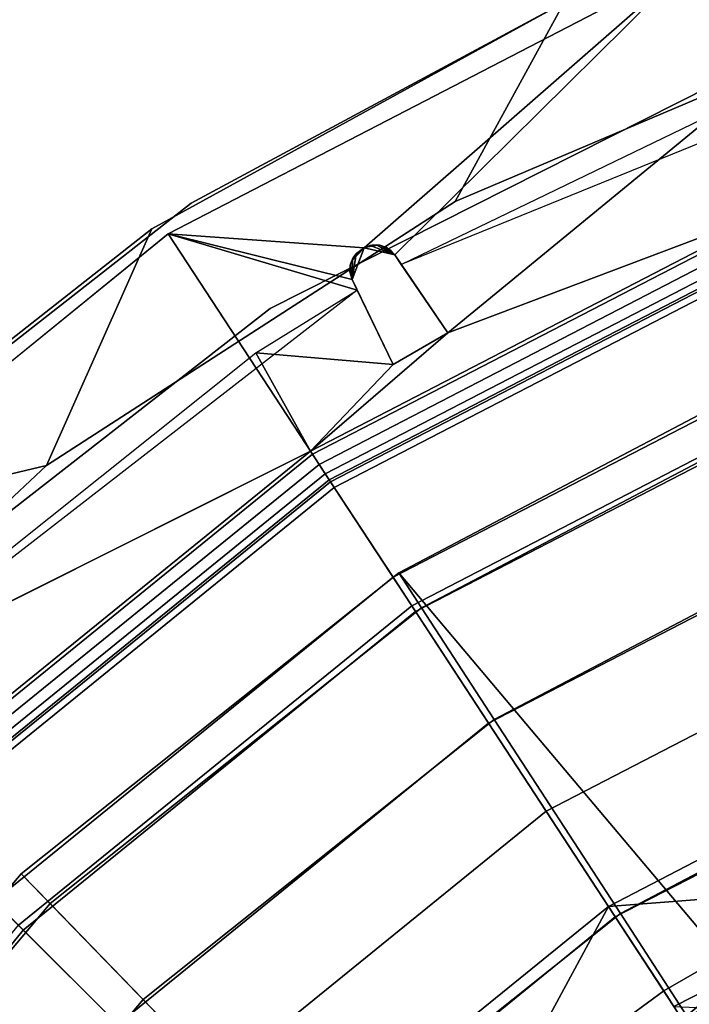
# Model space of a CAD drawing. Extents: x 0.005 to 0.093, y -0.116 to -0.009.
# Drawn here: x 0.023 to 0.033, y -0.046 to -0.031 of the extents above; entities that cross this region are included whole.
import ezdxf

# ---------------------------------------------------------------- set-up
doc = ezdxf.new("R2010")
doc.units = 0
for name, color, linetype in [('L0_AELTER_KOMPL_WC_GARNITUR_CHR', 7, 'CONTINUOUS'), ('L1__6823_EINSATZ_WC_GAR_KLEIN', 7, 'CONTINUOUS'), ('L4__6015_WC_BUERSTENKOPF_MODELL', 7, 'CONTINUOUS')]:
    doc.layers.add(name, color=color, linetype=linetype)

msp = doc.modelspace()

# ---------------------------------------------------------------- linework, layer by layer
at = {"layer": 'L0_AELTER_KOMPL_WC_GARNITUR_CHR', "color": 8}
for points, invisible_edges in [([(0.029156, -0.033574, -0.133), (0.024538, -0.033987, -0.133), (0.030818, -0.030539, -0.133), (0.029156, -0.033574, -0.133)], 9), ([(0.024538, -0.033987, 0.002), (0.029156, -0.033574, 0.002), (0.030818, -0.030539, 0.002), (0.024538, -0.033987, 0.002)], 9), ([(0.025137, -0.033598, 0.002), (0.030818, -0.030539, -0.133), (0.025137, -0.033598, -0.133), (0.025137, -0.033598, 0.002)], 9), ([(0.030818, -0.030539, -0.133), (0.025137, -0.033598, 0.002), (0.030818, -0.030539, 0.002), (0.030818, -0.030539, -0.133)], 9), ([(0.030818, -0.030539, -0.133), (0.035683, -0.030792, -0.133), (0.029156, -0.033574, -0.133), (0.030818, -0.030539, -0.133)], 9), ([(0.035683, -0.030792, 0.002), (0.030818, -0.030539, 0.002), (0.029156, -0.033574, 0.002), (0.035683, -0.030792, 0.002)], 9), ([(0.033536, -0.031567, -0.133), (0.026337, -0.035206, 0.002), (0.026337, -0.035206, -0.133), (0.033536, -0.031567, -0.133)], 9), ([(0.026337, -0.035206, 0.002), (0.033536, -0.031567, -0.133), (0.033536, -0.031567, 0.002), (0.026337, -0.035206, 0.002)], 9), ([(0.018304, -0.038951, 0.002), (0.025137, -0.033598, -0.133), (0.018304, -0.038951, -0.133), (0.018304, -0.038951, 0.002)], 9), ([(0.025137, -0.033598, -0.133), (0.018304, -0.038951, 0.002), (0.025137, -0.033598, 0.002), (0.025137, -0.033598, -0.133)], 9), ([(0.024538, -0.033987, -0.133), (0.029156, -0.033574, -0.133), (0.022935, -0.037595, -0.133), (0.024538, -0.033987, -0.133)], 9), ([(0.029156, -0.033574, 0.002), (0.024538, -0.033987, 0.002), (0.022935, -0.037595, 0.002), (0.029156, -0.033574, 0.002)], 9), ([(0.024538, -0.033987, -0.133), (0.022935, -0.037595, -0.133), (0.018659, -0.038616, -0.133), (0.024538, -0.033987, -0.133)], 8), ([(0.024538, -0.033987, 0.002), (0.018659, -0.038616, 0.002), (0.022935, -0.037595, 0.002), (0.024538, -0.033987, 0.002)], 8), ([(0.026337, -0.035206, -0.133), (0.019681, -0.040401, 0.002), (0.019681, -0.040401, -0.133), (0.026337, -0.035206, -0.133)], 9), ([(0.019681, -0.040401, 0.002), (0.026337, -0.035206, -0.133), (0.026337, -0.035206, 0.002), (0.019681, -0.040401, 0.002)], 9), ([(0.017343, -0.042819, -0.133), (0.018659, -0.038616, -0.133), (0.022935, -0.037595, -0.133), (0.017343, -0.042819, -0.133)], 9), ([(0.018659, -0.038616, 0.002), (0.017343, -0.042819, 0.002), (0.022935, -0.037595, 0.002), (0.018659, -0.038616, 0.002)], 9)]:
    msp.add_3dface(points, dxfattribs=dict(at, invisible_edges=invisible_edges))
at = {"layer": 'L1__6823_EINSATZ_WC_GAR_KLEIN', "color": 8}
for points, invisible_edges in [([(0.034191, -0.033693, 0.004), (0.040948, -0.027589, 0.004), (0.032712, -0.029957, 0.004), (0.034191, -0.033693, 0.004)], 9), ([(0.032712, -0.029957, 0.002), (0.027772, -0.034281, 0.002), (0.024786, -0.034063, 0.002), (0.032712, -0.029957, 0.002)], 8), ([(0.026985, -0.037426, 0.004), (0.032712, -0.029957, 0.004), (0.024786, -0.034063, 0.004), (0.026985, -0.037426, 0.004)], 9), ([(0.024786, -0.034063, 0.004), (0.032712, -0.029957, 0.002), (0.024786, -0.034063, 0.002), (0.024786, -0.034063, 0.004)], 9), ([(0.032712, -0.029957, 0.002), (0.024786, -0.034063, 0.004), (0.032712, -0.029957, 0.004), (0.032712, -0.029957, 0.002)], 9), ([(0.032712, -0.029957, 0.004), (0.026985, -0.037426, 0.004), (0.034191, -0.033693, 0.004), (0.032712, -0.029957, 0.004)], 9), ([(0.032712, -0.029957, 0.002), (0.028236, -0.034387, 0.002), (0.027772, -0.034281, 0.002), (0.032712, -0.029957, 0.002)], 8), ([(0.032712, -0.029957, 0.002), (0.028337, -0.034535, 0.002), (0.028236, -0.034387, 0.002), (0.032712, -0.029957, 0.002)], 9), ([(0.028337, -0.034535, 0.002), (0.032712, -0.029957, 0.002), (0.03823, -0.030504, 0.002), (0.028337, -0.034535, 0.002)], 9), ([(0.033143, -0.032208, 0.002), (0.029046, -0.035575, -0.057), (0.028337, -0.034535, 0.002), (0.033143, -0.032208, 0.002)], 8), ([(0.033143, -0.032208, 0.002), (0.034169, -0.033638, -0.078357), (0.029046, -0.035575, -0.057), (0.033143, -0.032208, 0.002)], 8), ([(0.029046, -0.035575, -0.057), (0.034169, -0.033638, -0.078357), (0.026952, -0.037377, -0.078357), (0.029046, -0.035575, -0.057)], 8), ([(0.034413, -0.034255, -0.084833), (0.026952, -0.037377, -0.078357), (0.034169, -0.033638, -0.078357), (0.034413, -0.034255, -0.084833)], 9), ([(0.027086, -0.03758, 0.003965), (0.034191, -0.033693, 0.004), (0.026985, -0.037426, 0.004), (0.027086, -0.03758, 0.003965)], 9), ([(0.034191, -0.033693, 0.004), (0.027086, -0.03758, 0.003965), (0.034259, -0.033864, 0.003965), (0.034191, -0.033693, 0.004)], 9), ([(0.027178, -0.037722, 0.003854), (0.034259, -0.033864, 0.003965), (0.027086, -0.03758, 0.003965), (0.027178, -0.037722, 0.003854)], 9), ([(0.034259, -0.033864, 0.003965), (0.027178, -0.037722, 0.003854), (0.034321, -0.034022, 0.003854), (0.034259, -0.033864, 0.003965)], 9), ([(0.024786, -0.034063, 0.002), (0.019228, -0.041475, 0.002), (0.017711, -0.039811, 0.002), (0.024786, -0.034063, 0.002)], 9), ([(0.020552, -0.042652, 0.004), (0.024786, -0.034063, 0.004), (0.017711, -0.039811, 0.004), (0.020552, -0.042652, 0.004)], 9), ([(0.017711, -0.039811, 0.004), (0.024786, -0.034063, 0.002), (0.017711, -0.039811, 0.002), (0.017711, -0.039811, 0.004)], 9), ([(0.024786, -0.034063, 0.002), (0.017711, -0.039811, 0.004), (0.024786, -0.034063, 0.004), (0.024786, -0.034063, 0.002)], 9), ([(0.019228, -0.041475, 0.002), (0.024786, -0.034063, 0.002), (0.027665, -0.034922, 0.002), (0.019228, -0.041475, 0.002)], 9), ([(0.024786, -0.034063, 0.004), (0.020552, -0.042652, 0.004), (0.026985, -0.037426, 0.004), (0.024786, -0.034063, 0.004)], 9), ([(0.027772, -0.034281, 0.002), (0.027588, -0.034762, 0.002), (0.024786, -0.034063, 0.002), (0.027772, -0.034281, 0.002)], 8), ([(0.027665, -0.034922, 0.002), (0.024786, -0.034063, 0.002), (0.027588, -0.034762, 0.002), (0.027665, -0.034922, 0.002)], 8), ([(0.027178, -0.037722, 0.003854), (0.034362, -0.034125, 0.003684), (0.034321, -0.034022, 0.003854), (0.027178, -0.037722, 0.003854)], 9), ([(0.034362, -0.034125, 0.003684), (0.027178, -0.037722, 0.003854), (0.027239, -0.037816, 0.003684), (0.034362, -0.034125, 0.003684)], 9), ([(0.027239, -0.037816, 0.003684), (0.034375, -0.034158, 0.003511), (0.034362, -0.034125, 0.003684), (0.027239, -0.037816, 0.003684)], 9), ([(0.034375, -0.034158, 0.003511), (0.027239, -0.037816, 0.003684), (0.027258, -0.037845, 0.003511), (0.034375, -0.034158, 0.003511)], 9), ([(0.027258, -0.037845, 0.003511), (0.035016, -0.035776, -0.078308), (0.034375, -0.034158, 0.003511), (0.027258, -0.037845, 0.003511)], 9), ([(0.026952, -0.037377, -0.078357), (0.034413, -0.034255, -0.084833), (0.027316, -0.037932, -0.084833), (0.026952, -0.037377, -0.078357)], 9), ([(0.035207, -0.03626, -0.092334), (0.027316, -0.037932, -0.084833), (0.034413, -0.034255, -0.084833), (0.035207, -0.03626, -0.092334)], 9), ([(0.028236, -0.034387, -0.04124), (0.027554, -0.034592, -0.039443), (0.027772, -0.034281, -0.037696), (0.028236, -0.034387, -0.04124)], 11), ([(0.027772, -0.034281, -0.037696), (0.027554, -0.034592, -0.039443), (0.027576, -0.034484, -0.038547), (0.027772, -0.034281, -0.037696)], 9), ([(0.027772, -0.034281, 0.002), (0.027649, -0.034369, -0.003089), (0.027588, -0.034762, 0.002), (0.027772, -0.034281, 0.002)], 8), ([(0.027649, -0.034369, -0.003089), (0.027591, -0.034452, -0.008179), (0.027588, -0.034762, 0.002), (0.027649, -0.034369, -0.003089)], 8), ([(0.027649, -0.034369, -0.003089), (0.027629, -0.034393, -0.018357), (0.027591, -0.034452, -0.008179), (0.027649, -0.034369, -0.003089)], 8), ([(0.027657, -0.034361, -0.018093), (0.027772, -0.034281, -0.037696), (0.027602, -0.034431, -0.038185), (0.027657, -0.034361, -0.018093)], 8), ([(0.027657, -0.034361, -0.018093), (0.027602, -0.034431, -0.038185), (0.027629, -0.034393, -0.018357), (0.027657, -0.034361, -0.018093)], 8), ([(0.027772, -0.034281, 0.002), (0.027629, -0.034393, -0.018357), (0.027649, -0.034369, -0.003089), (0.027772, -0.034281, 0.002)], 8), ([(0.027772, -0.034281, 0.002), (0.027657, -0.034361, -0.018093), (0.027629, -0.034393, -0.018357), (0.027772, -0.034281, 0.002)], 8), ([(0.027772, -0.034281, 0.002), (0.027772, -0.034281, -0.037696), (0.027657, -0.034361, -0.018093), (0.027772, -0.034281, 0.002)], 8), ([(0.027888, -0.034239, -0.018274), (0.028002, -0.034238, -0.038548), (0.027772, -0.034281, -0.037696), (0.027888, -0.034239, -0.018274)], 8), ([(0.027772, -0.034281, 0.002), (0.027862, -0.034245, -0.003069), (0.027888, -0.034239, -0.018274), (0.027772, -0.034281, 0.002)], 8), ([(0.027772, -0.034281, 0.002), (0.027888, -0.034239, -0.018274), (0.027772, -0.034281, -0.037696), (0.027772, -0.034281, 0.002)], 8), ([(0.028236, -0.034387, 0.002), (0.027862, -0.034245, -0.003069), (0.027772, -0.034281, 0.002), (0.028236, -0.034387, 0.002)], 8), ([(0.027862, -0.034245, -0.003069), (0.027952, -0.034234, -0.008137), (0.027888, -0.034239, -0.018274), (0.027862, -0.034245, -0.003069)], 8), ([(0.028236, -0.034387, 0.002), (0.027952, -0.034234, -0.008137), (0.027862, -0.034245, -0.003069), (0.028236, -0.034387, 0.002)], 8), ([(0.028009, -0.03424, -0.018274), (0.027888, -0.034239, -0.018274), (0.027952, -0.034234, -0.008137), (0.028009, -0.03424, -0.018274)], 9), ([(0.027888, -0.034239, -0.018274), (0.028009, -0.03424, -0.018274), (0.028002, -0.034238, -0.038548), (0.027888, -0.034239, -0.018274)], 9), ([(0.027952, -0.034234, -0.008137), (0.028042, -0.034248, -0.013206), (0.028009, -0.03424, -0.018274), (0.027952, -0.034234, -0.008137)], 8), ([(0.028236, -0.034387, 0.002), (0.028042, -0.034248, -0.013206), (0.027952, -0.034234, -0.008137), (0.028236, -0.034387, 0.002)], 8), ([(0.028132, -0.034287, -0.018274), (0.028109, -0.034272, -0.039444), (0.028002, -0.034238, -0.038548), (0.028132, -0.034287, -0.018274)], 8), ([(0.028009, -0.03424, -0.018274), (0.028132, -0.034287, -0.018274), (0.028002, -0.034238, -0.038548), (0.028009, -0.03424, -0.018274)], 9), ([(0.028132, -0.034287, -0.018274), (0.028009, -0.03424, -0.018274), (0.028042, -0.034248, -0.013206), (0.028132, -0.034287, -0.018274)], 9), ([(0.028236, -0.034387, 0.002), (0.028132, -0.034287, -0.018274), (0.028042, -0.034248, -0.013206), (0.028236, -0.034387, 0.002)], 8), ([(0.028132, -0.034287, -0.018274), (0.028179, -0.034322, -0.018722), (0.028109, -0.034272, -0.039444), (0.028132, -0.034287, -0.018274)], 8), ([(0.028179, -0.034322, -0.018722), (0.028181, -0.034324, -0.040342), (0.028109, -0.034272, -0.039444), (0.028179, -0.034322, -0.018722)], 8), ([(0.028236, -0.034387, 0.002), (0.028179, -0.034322, -0.018722), (0.028132, -0.034287, -0.018274), (0.028236, -0.034387, 0.002)], 8), ([(0.028179, -0.034322, -0.018722), (0.028236, -0.034387, 0.002), (0.028181, -0.034324, -0.040342), (0.028179, -0.034322, -0.018722)], 8), ([(0.028181, -0.034324, -0.040342), (0.028236, -0.034387, 0.002), (0.028236, -0.034387, -0.04124), (0.028181, -0.034324, -0.040342)], 8), ([(0.028236, -0.034387, -0.04124), (0.027588, -0.034762, -0.04124), (0.027554, -0.034592, -0.039443), (0.028236, -0.034387, -0.04124)], 13), ([(0.027569, -0.034506, -0.038715), (0.027555, -0.034647, -0.039976), (0.027554, -0.034633, -0.018357), (0.027569, -0.034506, -0.038715)], 8), ([(0.027559, -0.034544, -0.013268), (0.027569, -0.034506, -0.038715), (0.027554, -0.034633, -0.018357), (0.027559, -0.034544, -0.013268)], 9), ([(0.027591, -0.034452, -0.008179), (0.027567, -0.034511, -0.018357), (0.027559, -0.034544, -0.013268), (0.027591, -0.034452, -0.008179)], 8), ([(0.027591, -0.034452, -0.008179), (0.027559, -0.034544, -0.013268), (0.027588, -0.034762, 0.002), (0.027591, -0.034452, -0.008179)], 8), ([(0.027569, -0.034506, -0.038715), (0.027559, -0.034544, -0.013268), (0.027567, -0.034511, -0.018357), (0.027569, -0.034506, -0.038715)], 9), ([(0.027591, -0.034452, -0.008179), (0.027569, -0.034506, -0.038715), (0.027567, -0.034511, -0.018357), (0.027591, -0.034452, -0.008179)], 9), ([(0.027569, -0.034506, -0.038715), (0.027591, -0.034452, -0.008179), (0.027629, -0.034393, -0.018357), (0.027569, -0.034506, -0.038715)], 9), ([(0.027629, -0.034393, -0.018357), (0.027602, -0.034431, -0.038185), (0.027569, -0.034506, -0.038715), (0.027629, -0.034393, -0.018357)], 8), ([(0.029046, -0.035575, -0.057), (0.027588, -0.034762, -0.04124), (0.028236, -0.034387, -0.04124), (0.029046, -0.035575, -0.057)], 11), ([(0.028236, -0.034387, -0.04124), (0.028337, -0.034535, 0.002), (0.029046, -0.035575, -0.057), (0.028236, -0.034387, -0.04124)], 9), ([(0.028337, -0.034535, 0.002), (0.028236, -0.034387, -0.04124), (0.028236, -0.034387, 0.002), (0.028337, -0.034535, 0.002)], 9), ([(0.027559, -0.034544, -0.013268), (0.027554, -0.034633, -0.018357), (0.027588, -0.034762, 0.002), (0.027559, -0.034544, -0.013268)], 8), ([(0.027554, -0.034633, -0.018357), (0.027555, -0.034647, -0.039976), (0.027588, -0.034762, 0.002), (0.027554, -0.034633, -0.018357)], 8), ([(0.027555, -0.034647, -0.039976), (0.027588, -0.034762, -0.04124), (0.027588, -0.034762, 0.002), (0.027555, -0.034647, -0.039976)], 8), ([(0.027588, -0.034762, -0.04124), (0.029046, -0.035575, -0.057), (0.028212, -0.036057, -0.057), (0.027588, -0.034762, -0.04124)], 9), ([(0.027665, -0.034922, 0.002), (0.027588, -0.034762, -0.04124), (0.028212, -0.036057, -0.057), (0.027665, -0.034922, 0.002)], 9), ([(0.027588, -0.034762, -0.04124), (0.027665, -0.034922, 0.002), (0.027588, -0.034762, 0.002), (0.027588, -0.034762, -0.04124)], 9), ([(0.027665, -0.034922, 0.002), (0.028212, -0.036057, -0.057), (0.026123, -0.035877, 0.002), (0.027665, -0.034922, 0.002)], 8), ([(0.029046, -0.035575, -0.057), (0.026952, -0.037377, -0.078357), (0.028212, -0.036057, -0.057), (0.029046, -0.035575, -0.057)], 8), ([(0.035016, -0.035776, -0.078308), (0.027258, -0.037845, 0.003511), (0.028211, -0.039301, -0.078308), (0.035016, -0.035776, -0.078308)], 9), ([(0.028211, -0.039301, -0.078308), (0.035246, -0.036358, -0.084415), (0.035016, -0.035776, -0.078308), (0.028211, -0.039301, -0.078308)], 9), ([(0.026123, -0.035877, 0.002), (0.026952, -0.037377, -0.078357), (0.019698, -0.04101, 0.002), (0.026123, -0.035877, 0.002)], 8), ([(0.026123, -0.035877, 0.002), (0.028212, -0.036057, -0.057), (0.026952, -0.037377, -0.078357), (0.026123, -0.035877, 0.002)], 8), ([(0.027316, -0.037932, -0.084833), (0.035207, -0.03626, -0.092334), (0.028496, -0.039737, -0.092334), (0.027316, -0.037932, -0.084833)], 9), ([(0.036584, -0.039737, -0.099553), (0.028496, -0.039737, -0.092334), (0.035207, -0.03626, -0.092334), (0.036584, -0.039737, -0.099553)], 9), ([(0.035246, -0.036358, -0.084415), (0.028211, -0.039301, -0.078308), (0.028553, -0.039825, -0.084415), (0.035246, -0.036358, -0.084415)], 9), ([(0.028553, -0.039825, -0.084415), (0.035994, -0.038249, -0.091488), (0.035246, -0.036358, -0.084415), (0.028553, -0.039825, -0.084415)], 9), ([(0.019698, -0.04101, 0.002), (0.026952, -0.037377, -0.078357), (0.02051, -0.04261, -0.078357), (0.019698, -0.04101, 0.002)], 8), ([(0.027316, -0.037932, -0.084833), (0.02051, -0.04261, -0.078357), (0.026952, -0.037377, -0.078357), (0.027316, -0.037932, -0.084833)], 9), ([(0.020682, -0.042782, 0.003965), (0.026985, -0.037426, 0.004), (0.020552, -0.042652, 0.004), (0.020682, -0.042782, 0.003965)], 9), ([(0.026985, -0.037426, 0.004), (0.020682, -0.042782, 0.003965), (0.027086, -0.03758, 0.003965), (0.026985, -0.037426, 0.004)], 9), ([(0.020802, -0.042902, 0.003854), (0.027086, -0.03758, 0.003965), (0.020682, -0.042782, 0.003965), (0.020802, -0.042902, 0.003854)], 9), ([(0.027086, -0.03758, 0.003965), (0.020802, -0.042902, 0.003854), (0.027178, -0.037722, 0.003854), (0.027086, -0.03758, 0.003965)], 9), ([(0.020802, -0.042902, 0.003854), (0.027239, -0.037816, 0.003684), (0.027178, -0.037722, 0.003854), (0.020802, -0.042902, 0.003854)], 9), ([(0.027239, -0.037816, 0.003684), (0.020802, -0.042902, 0.003854), (0.020881, -0.042981, 0.003684), (0.027239, -0.037816, 0.003684)], 9), ([(0.020881, -0.042981, 0.003684), (0.027258, -0.037845, 0.003511), (0.027239, -0.037816, 0.003684), (0.020881, -0.042981, 0.003684)], 9), ([(0.02051, -0.04261, -0.078357), (0.027316, -0.037932, -0.084833), (0.020979, -0.043079, -0.084833), (0.02051, -0.04261, -0.078357)], 9), ([(0.027258, -0.037845, 0.003511), (0.020881, -0.042981, 0.003684), (0.020906, -0.043006, 0.003511), (0.027258, -0.037845, 0.003511)], 9), ([(0.020906, -0.043006, 0.003511), (0.028211, -0.039301, -0.078308), (0.027258, -0.037845, 0.003511), (0.020906, -0.043006, 0.003511)], 9), ([(0.028496, -0.039737, -0.092334), (0.020979, -0.043079, -0.084833), (0.027316, -0.037932, -0.084833), (0.028496, -0.039737, -0.092334)], 9), ([(0.035994, -0.038249, -0.091488), (0.028553, -0.039825, -0.084415), (0.029666, -0.041527, -0.091488), (0.035994, -0.038249, -0.091488)], 9), ([(0.029666, -0.041527, -0.091488), (0.037292, -0.041527, -0.098294), (0.035994, -0.038249, -0.091488), (0.029666, -0.041527, -0.091488)], 9), ([(0.028211, -0.039301, -0.078308), (0.020906, -0.043006, 0.003511), (0.022136, -0.044236, -0.078308), (0.028211, -0.039301, -0.078308)], 9), ([(0.022136, -0.044236, -0.078308), (0.028553, -0.039825, -0.084415), (0.028211, -0.039301, -0.078308), (0.022136, -0.044236, -0.078308)], 9), ([(0.020979, -0.043079, -0.084833), (0.028496, -0.039737, -0.092334), (0.022504, -0.044604, -0.092334), (0.020979, -0.043079, -0.084833)], 9), ([(0.030542, -0.042867, -0.099553), (0.022504, -0.044604, -0.092334), (0.028496, -0.039737, -0.092334), (0.030542, -0.042867, -0.099553)], 9), ([(0.028496, -0.039737, -0.092334), (0.036584, -0.039737, -0.099553), (0.030542, -0.042867, -0.099553), (0.028496, -0.039737, -0.092334)], 9), ([(0.037222, -0.041349, -0.102), (0.030542, -0.042867, -0.099553), (0.036584, -0.039737, -0.099553), (0.037222, -0.041349, -0.102)], 9), ([(0.028553, -0.039825, -0.084415), (0.022136, -0.044236, -0.078308), (0.022579, -0.044679, -0.084415), (0.028553, -0.039825, -0.084415)], 9), ([(0.022579, -0.044679, -0.084415), (0.029666, -0.041527, -0.091488), (0.028553, -0.039825, -0.084415), (0.022579, -0.044679, -0.084415)], 9), ([(0.030542, -0.042867, -0.099553), (0.037222, -0.041349, -0.102), (0.031491, -0.044318, -0.102), (0.030542, -0.042867, -0.099553)], 9), ([(0.037222, -0.041349, -0.102), (0.035011, -0.044046, -0.104899), (0.031491, -0.044318, -0.102), (0.037222, -0.041349, -0.102)], 8), ([(0.029666, -0.041527, -0.091488), (0.022579, -0.044679, -0.084415), (0.024017, -0.046117, -0.091488), (0.029666, -0.041527, -0.091488)], 9), ([(0.024017, -0.046117, -0.091488), (0.031596, -0.044479, -0.098294), (0.029666, -0.041527, -0.091488), (0.024017, -0.046117, -0.091488)], 9), ([(0.037292, -0.041527, -0.098294), (0.029666, -0.041527, -0.091488), (0.031596, -0.044479, -0.098294), (0.037292, -0.041527, -0.098294)], 9), ([(0.031596, -0.044479, -0.098294), (0.037894, -0.043047, -0.100602), (0.037292, -0.041527, -0.098294), (0.031596, -0.044479, -0.098294)], 9), ([(0.022504, -0.044604, -0.092334), (0.030542, -0.042867, -0.099553), (0.025149, -0.047249, -0.099553), (0.022504, -0.044604, -0.092334)], 9), ([(0.031491, -0.044318, -0.102), (0.025149, -0.047249, -0.099553), (0.030542, -0.042867, -0.099553), (0.031491, -0.044318, -0.102)], 9), ([(0.037894, -0.043047, -0.100602), (0.031596, -0.044479, -0.098294), (0.03249, -0.045847, -0.100602), (0.037894, -0.043047, -0.100602)], 9), ([(0.037894, -0.043047, -0.100602), (0.03249, -0.045847, -0.100602), (0.036013, -0.045983, -0.104167), (0.037894, -0.043047, -0.100602)], 8), ([(0.038058, -0.043462, -0.120175), (0.032617, -0.046041, -0.107905), (0.03798, -0.043263, -0.107905), (0.038058, -0.043462, -0.120175)], 9), ([(0.035011, -0.044046, -0.104899), (0.03798, -0.043263, -0.107905), (0.032617, -0.046041, -0.107905), (0.035011, -0.044046, -0.104899)], 8), ([(0.032617, -0.046041, -0.107905), (0.038058, -0.043462, -0.120175), (0.032734, -0.04622, -0.120175), (0.032617, -0.046041, -0.107905)], 9), ([(0.031491, -0.044318, -0.102), (0.035011, -0.044046, -0.104899), (0.032334, -0.045608, -0.104899), (0.031491, -0.044318, -0.102)], 8), ([(0.035011, -0.044046, -0.104899), (0.032617, -0.046041, -0.107905), (0.032334, -0.045608, -0.104899), (0.035011, -0.044046, -0.104899)], 8), ([(0.017201, -0.050311, -0.078308), (0.022579, -0.044679, -0.084415), (0.022136, -0.044236, -0.078308), (0.017201, -0.050311, -0.078308)], 9), ([(0.025149, -0.047249, -0.099553), (0.031491, -0.044318, -0.102), (0.026374, -0.048474, -0.102), (0.025149, -0.047249, -0.099553)], 9), ([(0.031491, -0.044318, -0.102), (0.029803, -0.047455, -0.104899), (0.026374, -0.048474, -0.102), (0.031491, -0.044318, -0.102)], 8), ([(0.031491, -0.044318, -0.102), (0.032334, -0.045608, -0.104899), (0.029803, -0.047455, -0.104899), (0.031491, -0.044318, -0.102)], 8), ([(0.031596, -0.044479, -0.098294), (0.024017, -0.046117, -0.091488), (0.02651, -0.04861, -0.098294), (0.031596, -0.044479, -0.098294)], 9), ([(0.02651, -0.04861, -0.098294), (0.03249, -0.045847, -0.100602), (0.031596, -0.044479, -0.098294), (0.02651, -0.04861, -0.098294)], 9), ([(0.022579, -0.044679, -0.084415), (0.017201, -0.050311, -0.078308), (0.017725, -0.050653, -0.084415), (0.022579, -0.044679, -0.084415)], 9), ([(0.025149, -0.047249, -0.099553), (0.017637, -0.050596, -0.092334), (0.022504, -0.044604, -0.092334), (0.025149, -0.047249, -0.099553)], 9), ([(0.017725, -0.050653, -0.084415), (0.024017, -0.046117, -0.091488), (0.022579, -0.044679, -0.084415), (0.017725, -0.050653, -0.084415)], 9), ([(0.032334, -0.045608, -0.104899), (0.032617, -0.046041, -0.107905), (0.029803, -0.047455, -0.104899), (0.032334, -0.045608, -0.104899)], 8)]:
    msp.add_3dface(points, dxfattribs=dict(at, invisible_edges=invisible_edges))
at = {"layer": 'L4__6015_WC_BUERSTENKOPF_MODELL', "color": 8}
for points, invisible_edges in [([(0.043063, -0.056782, -0.023), (0.034444, -0.035998, -0.023), (0.0283, -0.039233, -0.023), (0.043063, -0.056782, -0.023)], 9), ([(0.0283, -0.039233, -0.023), (0.034444, -0.035998, -0.0775), (0.0283, -0.039233, -0.0775), (0.0283, -0.039233, -0.023)], 9), ([(0.034444, -0.035998, -0.0775), (0.0283, -0.039233, -0.023), (0.034444, -0.035998, -0.023), (0.034444, -0.035998, -0.0775)], 9), ([(0.034687, -0.036584, -0.084415), (0.0283, -0.039233, -0.0775), (0.034444, -0.035998, -0.0775), (0.034687, -0.036584, -0.084415)], 9), ([(0.0283, -0.039233, -0.0775), (0.034687, -0.036584, -0.084415), (0.028646, -0.039765, -0.084415), (0.0283, -0.039233, -0.0775)], 9), ([(0.035466, -0.038463, -0.091488), (0.028646, -0.039765, -0.084415), (0.034687, -0.036584, -0.084415), (0.035466, -0.038463, -0.091488)], 9), ([(0.028646, -0.039765, -0.084415), (0.035466, -0.038463, -0.091488), (0.029753, -0.04147, -0.091488), (0.028646, -0.039765, -0.084415)], 9), ([(0.036817, -0.04172, -0.098294), (0.029753, -0.04147, -0.091488), (0.035466, -0.038463, -0.091488), (0.036817, -0.04172, -0.098294)], 9), ([(0.038209, -0.059973, -0.023), (0.0283, -0.039233, -0.023), (0.022545, -0.043821, -0.023), (0.038209, -0.059973, -0.023)], 9), ([(0.022545, -0.043821, -0.023), (0.0283, -0.039233, -0.0775), (0.022545, -0.043821, -0.0775), (0.022545, -0.043821, -0.023)], 9), ([(0.0283, -0.039233, -0.0775), (0.022545, -0.043821, -0.023), (0.0283, -0.039233, -0.023), (0.0283, -0.039233, -0.0775)], 9), ([(0.028646, -0.039765, -0.084415), (0.022545, -0.043821, -0.0775), (0.0283, -0.039233, -0.0775), (0.028646, -0.039765, -0.084415)], 9), ([(0.0283, -0.039233, -0.023), (0.038209, -0.059973, -0.023), (0.043063, -0.056782, -0.023), (0.0283, -0.039233, -0.023)], 9), ([(0.022545, -0.043821, -0.0775), (0.028646, -0.039765, -0.084415), (0.022987, -0.044276, -0.084415), (0.022545, -0.043821, -0.0775)], 9), ([(0.029753, -0.04147, -0.091488), (0.022987, -0.044276, -0.084415), (0.028646, -0.039765, -0.084415), (0.029753, -0.04147, -0.091488)], 9), ([(0.022987, -0.044276, -0.084415), (0.029753, -0.04147, -0.091488), (0.024403, -0.045736, -0.091488), (0.022987, -0.044276, -0.084415)], 9), ([(0.031674, -0.044427, -0.098294), (0.024403, -0.045736, -0.091488), (0.029753, -0.04147, -0.091488), (0.031674, -0.044427, -0.098294)], 9), ([(0.029753, -0.04147, -0.091488), (0.036817, -0.04172, -0.098294), (0.031674, -0.044427, -0.098294), (0.029753, -0.04147, -0.091488)], 9), ([(0.038707, -0.046279, -0.10437), (0.031674, -0.044427, -0.098294), (0.036817, -0.04172, -0.098294), (0.038707, -0.046279, -0.10437)], 9), ([(0.038209, -0.059973, -0.023), (0.022545, -0.043821, -0.023), (0.017609, -0.049685, -0.023), (0.038209, -0.059973, -0.023)], 8), ([(0.022545, -0.043821, -0.023), (0.017609, -0.049685, -0.0775), (0.017609, -0.049685, -0.023), (0.022545, -0.043821, -0.023)], 9), ([(0.017609, -0.049685, -0.0775), (0.022545, -0.043821, -0.023), (0.022545, -0.043821, -0.0775), (0.017609, -0.049685, -0.0775)], 9), ([(0.022987, -0.044276, -0.084415), (0.017609, -0.049685, -0.0775), (0.022545, -0.043821, -0.0775), (0.022987, -0.044276, -0.084415)], 9), ([(0.017609, -0.049685, -0.0775), (0.022987, -0.044276, -0.084415), (0.018133, -0.050043, -0.084415), (0.017609, -0.049685, -0.0775)], 9), ([(0.024403, -0.045736, -0.091488), (0.018133, -0.050043, -0.084415), (0.022987, -0.044276, -0.084415), (0.024403, -0.045736, -0.091488)], 9), ([(0.024403, -0.045736, -0.091488), (0.031674, -0.044427, -0.098294), (0.026858, -0.048267, -0.098294), (0.024403, -0.045736, -0.091488)], 9), ([(0.031674, -0.044427, -0.098294), (0.030294, -0.051811, -0.10437), (0.026858, -0.048267, -0.098294), (0.031674, -0.044427, -0.098294)], 9), ([(0.030294, -0.051811, -0.10437), (0.031674, -0.044427, -0.098294), (0.034363, -0.048567, -0.10437), (0.030294, -0.051811, -0.10437)], 9), ([(0.031674, -0.044427, -0.098294), (0.038707, -0.046279, -0.10437), (0.034363, -0.048567, -0.10437), (0.031674, -0.044427, -0.098294)], 9), ([(0.018133, -0.050043, -0.084415), (0.024403, -0.045736, -0.091488), (0.019813, -0.051189, -0.091488), (0.018133, -0.050043, -0.084415)], 9), ([(0.026858, -0.048267, -0.098294), (0.019813, -0.051189, -0.091488), (0.024403, -0.045736, -0.091488), (0.026858, -0.048267, -0.098294)], 9)]:
    msp.add_3dface(points, dxfattribs=dict(at, invisible_edges=invisible_edges))

doc.saveas('drawing.dxf')
